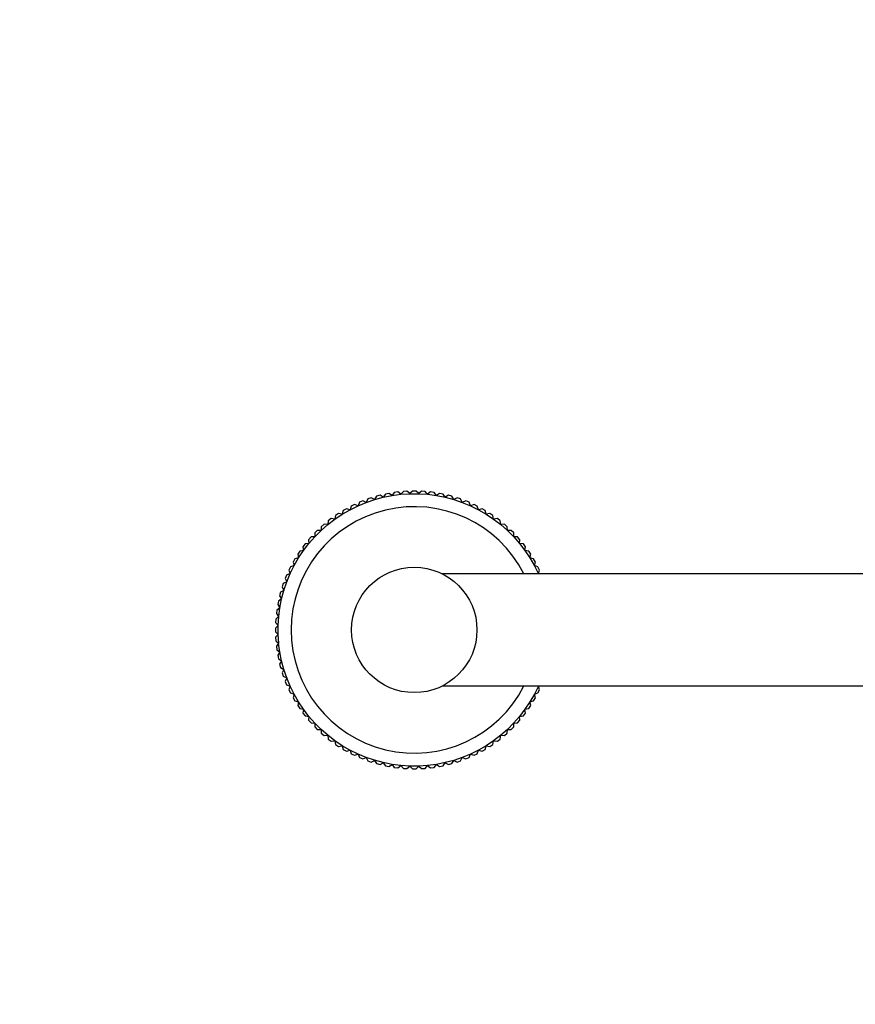
# Model space of a CAD drawing. Units: millimetres. Extents: x 0 to 1484, y 0 to 1758.
# Drawn here: x 187 to 373, y 1099 to 1318 of the extents above; entities that cross this region are included whole.
import ezdxf
from ezdxf import colors
from ezdxf.entities.mleader import LeaderData, LeaderLine
from ezdxf.math import Vec2, Vec3

# ---------------------------------------------------------------- set-up
doc = ezdxf.new("R2010")
doc.units = ezdxf.units.MM
doc.layers.add('DV1_Défaut', color=7, linetype='Continuous')
doc.layers.add('Défaut', color=7, linetype='Continuous')

# ---------------------------------------------------------------- blocks, each defined once
blk = doc.blocks.new('_DOT')
at = {"color": 0}
blk.add_line((0, 0), (-1, 0), dxfattribs=at)
at = {"color": 0, "const_width": 0.333}
blk.add_lwpolyline([(-0.1665, 0, 1), (0.1665, 0, 1)], format="xyb", close=True, dxfattribs=at)
blk = doc.blocks.new('SE')
at = {"layer": 'DV1_Défaut', "color": 7, "linetype": 'Continuous'}
for p, q in [((270.99, 1212.98), (270.19, 1212.87)), ((271.65, 1212.47), (270.99, 1212.98)), ((272.21, 1213.1), (271.65, 1212.47)), ((273.01, 1213.15), (272.21, 1213.1)), ((273.64, 1212.6), (273.01, 1213.15)), ((274.24, 1213.19), (273.64, 1212.6)), ((275.04, 1213.19), (274.24, 1213.19)), ((275.63, 1212.6), (275.04, 1213.19)), ((276.26, 1213.15), (275.63, 1212.6)), ((277.06, 1213.1), (276.26, 1213.15)), ((277.62, 1212.47), (277.06, 1213.1)), ((278.29, 1212.98), (277.62, 1212.47)), ((279.08, 1212.87), (278.29, 1212.98)), ((263.14, 1210.98), (262.4, 1210.68)), ((263.92, 1210.66), (263.14, 1210.98)), ((264.29, 1211.42), (263.92, 1210.66)), ((263.93, 1210.66), (265.81, 1211.3)), ((265.05, 1211.67), (264.29, 1211.42)), ((265.8, 1211.3), (265.05, 1211.67)), ((266.23, 1212.03), (265.8, 1211.3)), ((265.81, 1211.3), (265.8, 1211.3)), ((265.81, 1211.3), (267.73, 1211.81)), ((265.81, 1211.3), (265.81, 1211.3)), ((267, 1212.24), (266.23, 1212.03)), ((267.73, 1211.82), (267, 1212.24)), ((268.2, 1212.52), (267.73, 1211.82)), ((267.73, 1211.81), (269.69, 1212.2)), ((267.73, 1211.81), (267.73, 1211.82)), ((267.73, 1211.81), (267.73, 1211.81)), ((268.98, 1212.67), (268.2, 1212.52)), ((269.68, 1212.21), (268.98, 1212.67)), ((270.19, 1212.87), (269.68, 1212.21)), ((269.69, 1212.2), (269.68, 1212.21)), ((269.69, 1212.2), (271.66, 1212.46)), ((269.69, 1212.2), (269.69, 1212.2)), ((271.66, 1212.46), (271.65, 1212.47)), ((271.66, 1212.46), (273.64, 1212.59)), ((271.66, 1212.46), (271.66, 1212.46)), ((273.64, 1212.59), (273.64, 1212.6)), ((273.64, 1212.59), (273.64, 1212.59)), ((273.64, 1212.59), (275.63, 1212.59)), ((275.63, 1212.6), (275.63, 1212.59)), ((275.63, 1212.59), (275.63, 1212.59)), ((275.63, 1212.59), (277.62, 1212.46)), ((277.62, 1212.46), (277.62, 1212.47)), ((277.62, 1212.46), (277.62, 1212.46)), ((277.62, 1212.46), (279.59, 1212.2)), ((279.59, 1212.21), (279.08, 1212.87)), ((280.29, 1212.67), (279.59, 1212.21)), ((279.59, 1212.2), (279.59, 1212.21)), ((279.59, 1212.2), (279.59, 1212.2)), ((279.59, 1212.2), (281.55, 1211.81)), ((281.08, 1212.52), (280.29, 1212.67)), ((281.54, 1211.82), (281.08, 1212.52)), ((282.27, 1212.24), (281.54, 1211.82)), ((281.55, 1211.81), (281.54, 1211.82)), ((281.55, 1211.81), (281.55, 1211.81)), ((281.55, 1211.81), (283.47, 1211.3)), ((283.05, 1212.03), (282.27, 1212.24)), ((283.47, 1211.3), (283.05, 1212.03)), ((284.22, 1211.67), (283.47, 1211.3)), ((283.47, 1211.3), (283.47, 1211.3)), ((283.47, 1211.3), (283.47, 1211.3)), ((283.47, 1211.3), (285.35, 1210.66)), ((284.98, 1211.42), (284.22, 1211.67)), ((285.35, 1210.66), (284.98, 1211.42)), ((286.13, 1210.98), (285.35, 1210.66)), ((286.87, 1210.68), (286.13, 1210.98)), ((258.79, 1208.84), (258.57, 1208.02)), ((258.58, 1208.02), (260.3, 1209.02)), ((259.48, 1209.24), (258.79, 1208.84)), ((260.3, 1209.02), (259.48, 1209.24)), ((260.3, 1209.02), (262.09, 1209.9)), ((260.57, 1209.82), (260.3, 1209.02)), ((260.3, 1209.02), (260.3, 1209.02)), ((260.3, 1209.02), (260.3, 1209.02)), ((261.28, 1210.17), (260.57, 1209.82)), ((262.08, 1209.9), (261.28, 1210.17)), ((262.4, 1210.68), (262.08, 1209.9)), ((262.09, 1209.9), (262.08, 1209.9)), ((262.09, 1209.9), (263.93, 1210.66)), ((262.09, 1209.9), (262.09, 1209.9)), ((263.93, 1210.66), (263.92, 1210.66)), ((263.93, 1210.66), (263.93, 1210.66)), ((285.35, 1210.66), (285.35, 1210.66)), ((285.35, 1210.66), (285.35, 1210.66)), ((285.35, 1210.66), (287.19, 1209.89)), ((287.19, 1209.9), (286.87, 1210.68)), ((287.99, 1210.17), (287.19, 1209.9)), ((287.19, 1209.89), (287.19, 1209.9)), ((287.19, 1209.89), (287.19, 1209.89)), ((287.19, 1209.89), (288.98, 1209.01)), ((288.71, 1209.82), (287.99, 1210.17)), ((288.98, 1209.02), (288.71, 1209.82)), ((289.79, 1209.24), (288.98, 1209.02)), ((288.98, 1209.01), (288.98, 1209.02)), ((288.98, 1209.01), (288.98, 1209.01)), ((288.98, 1209.01), (290.7, 1208.02)), ((290.48, 1208.84), (289.79, 1209.24)), ((290.7, 1208.02), (290.48, 1208.84)), ((255.34, 1205.71), (256.92, 1206.92)), ((255.45, 1206.54), (255.34, 1205.71)), ((256.08, 1207.03), (255.45, 1206.54)), ((256.92, 1206.92), (256.08, 1207.03)), ((256.92, 1206.92), (258.58, 1208.02)), ((257.08, 1207.74), (256.92, 1206.92)), ((256.92, 1206.92), (256.92, 1206.92)), ((256.92, 1206.92), (256.92, 1206.92)), ((257.75, 1208.19), (257.08, 1207.74)), ((258.57, 1208.02), (257.75, 1208.19)), ((258.58, 1208.02), (258.57, 1208.02)), ((258.58, 1208.02), (258.58, 1208.02)), ((291.53, 1208.19), (290.7, 1208.02)), ((290.7, 1208.02), (290.7, 1208.02)), ((290.7, 1208.02), (290.7, 1208.02)), ((290.7, 1208.02), (292.36, 1206.91)), ((292.19, 1207.74), (291.53, 1208.19)), ((292.35, 1206.92), (292.19, 1207.74)), ((293.19, 1207.03), (292.35, 1206.92)), ((292.36, 1206.91), (292.35, 1206.92)), ((292.36, 1206.91), (292.36, 1206.91)), ((292.36, 1206.91), (293.94, 1205.7)), ((293.82, 1206.54), (293.19, 1207.03)), ((293.93, 1205.71), (293.82, 1206.54)), ((253, 1204.39), (252.43, 1203.83)), ((252.44, 1202.99), (253.85, 1204.39)), ((253.84, 1204.39), (253, 1204.39)), ((253.89, 1205.23), (253.84, 1204.39)), ((253.85, 1204.39), (253.84, 1204.39)), ((253.85, 1204.39), (255.34, 1205.71)), ((253.85, 1204.39), (253.85, 1204.39)), ((254.5, 1205.76), (253.89, 1205.23)), ((255.34, 1205.71), (254.5, 1205.76)), ((255.34, 1205.71), (255.34, 1205.71)), ((255.34, 1205.71), (255.34, 1205.71)), ((294.77, 1205.76), (293.93, 1205.71)), ((293.94, 1205.7), (293.93, 1205.71)), ((293.94, 1205.7), (293.93, 1205.7)), ((293.93, 1205.7), (295.43, 1204.39)), ((295.38, 1205.23), (294.77, 1205.76)), ((295.43, 1204.39), (295.38, 1205.23)), ((295.43, 1204.39), (295.43, 1204.39)), ((295.43, 1204.39), (295.43, 1204.39)), ((295.43, 1204.39), (296.84, 1202.98)), ((296.27, 1204.39), (295.43, 1204.39)), ((296.84, 1203.83), (296.27, 1204.39)), ((251.59, 1202.93), (251.06, 1202.33)), ((251.06, 1202.33), (251.12, 1201.49)), ((251.13, 1201.49), (252.44, 1202.99)), ((252.43, 1202.99), (251.59, 1202.93)), ((252.43, 1203.83), (252.43, 1202.99)), ((252.44, 1202.99), (252.43, 1202.99)), ((252.44, 1202.99), (252.44, 1202.99)), ((296.84, 1202.99), (296.84, 1203.83)), ((296.84, 1202.98), (296.84, 1202.99)), ((297.68, 1202.93), (296.84, 1202.99)), ((296.84, 1202.98), (296.84, 1202.98)), ((296.84, 1202.98), (298.15, 1201.48)), ((298.21, 1202.33), (297.68, 1202.93)), ((298.15, 1201.49), (298.21, 1202.33)), ((249.08, 1199.75), (248.64, 1199.08)), ((248.81, 1198.26), (249.91, 1199.91)), ((249.91, 1199.91), (249.08, 1199.75)), ((250.28, 1201.38), (249.8, 1200.75)), ((249.8, 1200.75), (249.91, 1199.91)), ((249.91, 1199.91), (251.13, 1201.49)), ((249.91, 1199.91), (249.91, 1199.91)), ((249.91, 1199.91), (249.91, 1199.91)), ((251.12, 1201.49), (250.28, 1201.38)), ((251.13, 1201.49), (251.12, 1201.49)), ((251.13, 1201.49), (251.13, 1201.49)), ((298.15, 1201.48), (298.15, 1201.49)), ((298.99, 1201.38), (298.15, 1201.49)), ((298.15, 1201.48), (298.15, 1201.48)), ((298.15, 1201.48), (299.36, 1199.9)), ((299.47, 1200.75), (298.99, 1201.38)), ((299.36, 1199.91), (299.47, 1200.75)), ((299.36, 1199.9), (299.36, 1199.91)), ((300.19, 1199.75), (299.36, 1199.91)), ((299.36, 1199.9), (299.36, 1199.9)), ((299.36, 1199.9), (300.47, 1198.25)), ((300.63, 1199.08), (300.19, 1199.75)), ((247.99, 1198.04), (247.59, 1197.34)), ((247.81, 1196.53), (248.81, 1198.26)), ((248.8, 1198.26), (247.99, 1198.04)), ((248.64, 1199.08), (248.8, 1198.26)), ((248.81, 1198.26), (248.8, 1198.26)), ((248.81, 1198.26), (248.81, 1198.26)), ((300.47, 1198.26), (300.63, 1199.08)), ((300.47, 1198.25), (300.47, 1198.26)), ((301.28, 1198.04), (300.47, 1198.26)), ((300.47, 1198.25), (300.47, 1198.25)), ((300.47, 1198.25), (301.46, 1196.52)), ((301.68, 1197.34), (301.28, 1198.04)), ((247.01, 1196.26), (246.66, 1195.54)), ((246.66, 1195.54), (246.93, 1194.75)), ((246.93, 1194.75), (247.81, 1196.53)), ((247.81, 1196.53), (247.01, 1196.26)), ((247.59, 1197.34), (247.81, 1196.53)), ((247.81, 1196.53), (247.81, 1196.53)), ((247.81, 1196.53), (247.81, 1196.53)), ((301.46, 1196.53), (301.68, 1197.34)), ((301.46, 1196.52), (301.46, 1196.53)), ((302.26, 1196.26), (301.46, 1196.53)), ((301.46, 1196.52), (301.46, 1196.52)), ((301.46, 1196.52), (302.34, 1194.74)), ((302.62, 1195.54), (302.26, 1196.26)), ((302.34, 1194.75), (302.62, 1195.54)), ((246.15, 1194.42), (245.84, 1193.68)), ((245.84, 1193.68), (246.16, 1192.91)), ((246.93, 1194.75), (246.15, 1194.42)), ((246.17, 1192.91), (246.93, 1194.75)), ((246.93, 1194.75), (246.93, 1194.75)), ((246.93, 1194.75), (246.93, 1194.75)), ((1162.33, 1194.69), (280.94, 1194.69)), ((302.34, 1194.74), (302.34, 1194.75)), ((302.48, 1194.69), (302.34, 1194.75)), ((302.34, 1194.74), (302.34, 1194.74)), ((302.34, 1194.74), (302.36, 1194.69)), ((245.52, 1191.02), (244.8, 1190.6)), ((245.01, 1189.1), (245.53, 1191.02)), ((245.41, 1192.53), (245.15, 1191.78)), ((245.15, 1191.78), (245.52, 1191.02)), ((246.16, 1192.91), (245.41, 1192.53)), ((245.53, 1191.02), (245.52, 1191.02)), ((245.53, 1191.02), (246.17, 1192.91)), ((245.53, 1191.02), (245.53, 1191.02)), ((246.17, 1192.91), (246.16, 1192.91)), ((246.17, 1192.91), (246.17, 1192.91)), ((245.01, 1189.1), (244.31, 1188.63)), ((244.8, 1190.6), (244.59, 1189.83)), ((244.59, 1189.83), (245.01, 1189.1)), ((244.63, 1187.15), (245.01, 1189.1)), ((245.01, 1189.1), (245.01, 1189.1)), ((245.01, 1189.1), (245.01, 1189.1)), ((243.95, 1186.63), (243.85, 1185.84)), ((244.62, 1187.15), (243.95, 1186.63)), ((244.31, 1188.63), (244.15, 1187.85)), ((244.15, 1187.85), (244.62, 1187.15)), ((244.37, 1185.18), (244.63, 1187.15)), ((244.63, 1187.15), (244.62, 1187.15)), ((244.63, 1187.15), (244.63, 1187.15)), ((243.73, 1184.62), (243.68, 1183.82)), ((244.36, 1185.17), (243.73, 1184.62)), ((243.85, 1185.84), (244.36, 1185.17)), ((244.24, 1183.19), (244.37, 1185.18)), ((244.37, 1185.18), (244.36, 1185.17)), ((244.37, 1185.18), (244.37, 1185.18)), ((244.23, 1183.19), (243.64, 1182.59)), ((243.64, 1182.59), (243.64, 1181.79)), ((243.68, 1183.82), (244.23, 1183.19)), ((244.24, 1183.19), (244.23, 1183.19)), ((244.24, 1181.2), (244.24, 1183.19)), ((244.24, 1183.19), (244.24, 1183.19)), ((243.64, 1181.79), (244.23, 1181.2)), ((244.23, 1181.2), (243.68, 1180.56)), ((243.68, 1180.56), (243.73, 1179.76)), ((244.24, 1181.2), (244.23, 1181.2)), ((244.37, 1179.21), (244.24, 1181.2)), ((244.24, 1181.2), (244.24, 1181.2)), ((243.73, 1179.76), (244.36, 1179.21)), ((244.36, 1179.21), (243.85, 1178.54)), ((243.85, 1178.54), (243.95, 1177.75)), ((243.95, 1177.75), (244.62, 1177.24)), ((244.62, 1177.24), (244.36, 1179.21)), ((244.36, 1179.21), (244.36, 1179.21)), ((244.36, 1179.21), (244.37, 1179.21)), ((244.62, 1177.24), (244.15, 1176.54)), ((244.15, 1176.54), (244.31, 1175.75)), ((244.31, 1175.75), (245.01, 1175.28)), ((245.01, 1175.29), (244.62, 1177.24)), ((244.62, 1177.24), (244.62, 1177.24)), ((244.62, 1177.24), (244.62, 1177.24)), ((245.01, 1175.28), (244.59, 1174.55)), ((244.59, 1174.55), (244.8, 1173.78)), ((244.8, 1173.78), (245.52, 1173.36)), ((245.53, 1173.37), (245.01, 1175.29)), ((245.01, 1175.29), (245.01, 1175.28)), ((245.01, 1175.29), (245.01, 1175.29)), ((245.52, 1173.36), (245.15, 1172.61)), ((245.53, 1173.37), (245.52, 1173.36)), ((246.17, 1171.48), (245.53, 1173.37)), ((245.53, 1173.37), (245.53, 1173.37)), ((245.15, 1172.61), (245.41, 1171.85)), ((245.41, 1171.85), (246.16, 1171.48)), ((246.16, 1171.48), (245.84, 1170.7)), ((246.17, 1171.48), (246.16, 1171.48)), ((246.93, 1169.64), (246.17, 1171.48)), ((246.17, 1171.48), (246.17, 1171.48)), ((245.84, 1170.7), (246.15, 1169.96)), ((246.15, 1169.96), (246.93, 1169.64)), ((246.93, 1169.64), (246.66, 1168.84)), ((247.81, 1167.86), (246.93, 1169.64)), ((246.93, 1169.64), (246.93, 1169.64)), ((246.93, 1169.64), (246.93, 1169.64)), ((280.94, 1169.69), (1162.33, 1169.69)), ((302.34, 1169.63), (301.46, 1167.85)), ((302.36, 1169.69), (302.34, 1169.63)), ((302.34, 1169.64), (302.48, 1169.69)), ((302.34, 1169.63), (302.34, 1169.64)), ((302.62, 1168.84), (302.34, 1169.64)), ((302.34, 1169.63), (302.34, 1169.63)), ((246.66, 1168.84), (247.01, 1168.12)), ((247.01, 1168.12), (247.81, 1167.85)), ((247.81, 1167.85), (247.59, 1167.04)), ((247.59, 1167.04), (247.99, 1166.34)), ((248.8, 1166.13), (247.81, 1167.86)), ((247.81, 1167.86), (247.81, 1167.85)), ((247.81, 1167.86), (247.81, 1167.86)), ((301.46, 1167.85), (300.46, 1166.12)), ((301.28, 1166.34), (301.68, 1167.04)), ((301.46, 1167.85), (302.26, 1168.12)), ((301.46, 1167.85), (301.46, 1167.85)), ((301.46, 1167.85), (301.46, 1167.85)), ((301.68, 1167.04), (301.46, 1167.85)), ((302.26, 1168.12), (302.62, 1168.84)), ((247.99, 1166.34), (248.8, 1166.13)), ((248.8, 1166.13), (248.64, 1165.3)), ((248.64, 1165.3), (249.08, 1164.64)), ((249.91, 1164.48), (248.8, 1166.13)), ((248.8, 1166.13), (248.8, 1166.13)), ((248.8, 1166.13), (248.8, 1166.13)), ((249.08, 1164.64), (249.91, 1164.47)), ((300.46, 1166.13), (299.36, 1164.47)), ((299.36, 1164.47), (300.19, 1164.64)), ((300.19, 1164.64), (300.63, 1165.3)), ((300.46, 1166.12), (300.47, 1166.13)), ((300.46, 1166.12), (300.46, 1166.13)), ((300.47, 1166.13), (301.28, 1166.34)), ((300.63, 1165.3), (300.47, 1166.13)), ((249.91, 1164.47), (249.8, 1163.64)), ((249.8, 1163.64), (250.28, 1163)), ((251.12, 1162.9), (249.91, 1164.48)), ((249.91, 1164.48), (249.91, 1164.47)), ((249.91, 1164.48), (249.91, 1164.48)), ((250.28, 1163), (251.12, 1162.89)), ((251.12, 1162.89), (251.06, 1162.05)), ((252.43, 1161.4), (251.12, 1162.9)), ((251.12, 1162.9), (251.12, 1162.89)), ((251.12, 1162.9), (251.12, 1162.9)), ((298.14, 1162.89), (296.83, 1161.39)), ((299.36, 1164.47), (298.14, 1162.89)), ((298.14, 1162.89), (298.15, 1162.89)), ((298.14, 1162.89), (298.14, 1162.89)), ((298.15, 1162.89), (298.99, 1163)), ((298.21, 1162.05), (298.15, 1162.89)), ((298.99, 1163), (299.47, 1163.64)), ((299.36, 1164.47), (299.36, 1164.47)), ((299.36, 1164.47), (299.36, 1164.47)), ((299.47, 1163.64), (299.36, 1164.47)), ((251.06, 1162.05), (251.59, 1161.45)), ((251.59, 1161.45), (252.43, 1161.4)), ((253.84, 1159.99), (252.43, 1161.4)), ((252.43, 1161.4), (252.43, 1161.4)), ((252.43, 1161.4), (252.43, 1160.55)), ((252.43, 1161.4), (252.43, 1161.4)), ((252.43, 1160.55), (253, 1159.99)), ((296.83, 1161.4), (295.42, 1159.99)), ((296.27, 1159.99), (296.84, 1160.55)), ((296.83, 1161.39), (296.84, 1161.4)), ((296.83, 1161.39), (296.83, 1161.4)), ((296.84, 1161.4), (297.68, 1161.45)), ((296.84, 1160.55), (296.84, 1161.4)), ((297.68, 1161.45), (298.21, 1162.05)), ((253, 1159.99), (253.84, 1159.99)), ((255.34, 1158.68), (253.84, 1159.99)), ((253.84, 1159.99), (253.84, 1159.99)), ((253.84, 1159.99), (253.89, 1159.15)), ((253.84, 1159.99), (253.84, 1159.99)), ((253.89, 1159.15), (254.5, 1158.62)), ((254.5, 1158.62), (255.34, 1158.68)), ((256.91, 1157.47), (255.34, 1158.68)), ((255.34, 1158.68), (255.34, 1158.68)), ((255.34, 1158.68), (255.45, 1157.84)), ((255.34, 1158.68), (255.34, 1158.68)), ((293.93, 1158.68), (292.35, 1157.46)), ((293.82, 1157.84), (293.93, 1158.68)), ((295.42, 1159.99), (293.93, 1158.68)), ((293.93, 1158.68), (293.93, 1158.68)), ((293.93, 1158.68), (294.77, 1158.62)), ((293.93, 1158.68), (293.93, 1158.68)), ((294.77, 1158.62), (295.38, 1159.15)), ((295.38, 1159.15), (295.43, 1159.99)), ((295.42, 1159.99), (295.43, 1159.99)), ((295.42, 1159.99), (295.42, 1159.99)), ((295.43, 1159.99), (296.27, 1159.99)), ((255.45, 1157.84), (256.08, 1157.35)), ((256.08, 1157.35), (256.92, 1157.46)), ((258.57, 1156.36), (256.91, 1157.47)), ((256.91, 1157.47), (256.92, 1157.46)), ((256.91, 1157.47), (256.91, 1157.47)), ((256.92, 1157.46), (257.08, 1156.64)), ((257.08, 1156.64), (257.75, 1156.19)), ((257.75, 1156.19), (258.57, 1156.36)), ((260.29, 1155.37), (258.57, 1156.36)), ((258.57, 1156.36), (258.57, 1156.36)), ((258.57, 1156.36), (258.79, 1155.54)), ((258.57, 1156.36), (258.57, 1156.36)), ((290.69, 1156.36), (288.97, 1155.36)), ((290.48, 1155.54), (290.7, 1156.36)), ((292.35, 1157.46), (290.69, 1156.36)), ((290.69, 1156.36), (290.7, 1156.36)), ((290.69, 1156.36), (290.69, 1156.36)), ((290.7, 1156.36), (291.53, 1156.19)), ((291.53, 1156.19), (292.19, 1156.64)), ((292.19, 1156.64), (292.35, 1157.46)), ((292.35, 1157.46), (292.35, 1157.46)), ((292.35, 1157.46), (293.19, 1157.35)), ((292.35, 1157.46), (292.35, 1157.46)), ((293.19, 1157.35), (293.82, 1157.84)), ((258.79, 1155.54), (259.48, 1155.14)), ((259.48, 1155.14), (260.3, 1155.36)), ((262.08, 1154.49), (260.29, 1155.37)), ((260.29, 1155.37), (260.3, 1155.36)), ((260.29, 1155.37), (260.29, 1155.37)), ((260.3, 1155.36), (260.57, 1154.56)), ((260.57, 1154.56), (261.28, 1154.21)), ((261.28, 1154.21), (262.08, 1154.48)), ((263.92, 1153.73), (262.08, 1154.49)), ((262.08, 1154.49), (262.08, 1154.48)), ((262.08, 1154.49), (262.08, 1154.49)), ((262.08, 1154.48), (262.4, 1153.7)), ((262.4, 1153.7), (263.14, 1153.4)), ((263.14, 1153.4), (263.92, 1153.72)), ((265.8, 1153.09), (263.92, 1153.73)), ((263.92, 1153.73), (263.92, 1153.72)), ((263.92, 1153.73), (263.92, 1153.73)), ((263.92, 1153.72), (264.29, 1152.96)), ((285.34, 1153.72), (283.46, 1153.08)), ((284.98, 1152.96), (285.35, 1153.72)), ((285.35, 1153.72), (285.34, 1153.72)), ((287.18, 1154.48), (285.35, 1153.72)), ((285.35, 1153.72), (285.35, 1153.72)), ((285.35, 1153.72), (286.13, 1153.4)), ((286.13, 1153.4), (286.87, 1153.7)), ((286.87, 1153.7), (287.19, 1154.48)), ((288.97, 1155.36), (287.18, 1154.48)), ((287.18, 1154.48), (287.19, 1154.48)), ((287.18, 1154.48), (287.18, 1154.48)), ((287.19, 1154.48), (287.99, 1154.21)), ((287.99, 1154.21), (288.71, 1154.56)), ((288.71, 1154.56), (288.98, 1155.36)), ((288.97, 1155.36), (288.98, 1155.36)), ((288.97, 1155.36), (288.97, 1155.36)), ((288.98, 1155.36), (289.79, 1155.14)), ((289.79, 1155.14), (290.48, 1155.54)), ((264.29, 1152.96), (265.05, 1152.71)), ((265.05, 1152.71), (265.8, 1153.08)), ((267.72, 1152.57), (265.8, 1153.09)), ((265.8, 1153.09), (265.8, 1153.08)), ((265.8, 1153.09), (265.8, 1153.09)), ((265.8, 1153.08), (266.23, 1152.35)), ((266.23, 1152.35), (267, 1152.14)), ((267, 1152.14), (267.73, 1152.56)), ((269.68, 1152.18), (267.72, 1152.57)), ((267.72, 1152.57), (267.73, 1152.56)), ((267.72, 1152.57), (267.72, 1152.57)), ((267.73, 1152.56), (268.2, 1151.86)), ((268.2, 1151.86), (268.98, 1151.71)), ((268.98, 1151.71), (269.68, 1152.18)), ((271.65, 1151.92), (269.68, 1152.18)), ((269.68, 1152.18), (269.68, 1152.18)), ((269.68, 1152.18), (270.19, 1151.51)), ((269.68, 1152.18), (269.68, 1152.18)), ((270.19, 1151.51), (270.99, 1151.4)), ((270.99, 1151.4), (271.65, 1151.92)), ((273.64, 1151.79), (271.65, 1151.92)), ((271.65, 1151.92), (271.65, 1151.92)), ((271.65, 1151.92), (272.21, 1151.28)), ((271.65, 1151.92), (271.65, 1151.92)), ((273.01, 1151.23), (273.64, 1151.79)), ((275.63, 1151.79), (273.64, 1151.79)), ((273.64, 1151.79), (273.64, 1151.79)), ((273.64, 1151.79), (274.24, 1151.19)), ((273.64, 1151.79), (273.64, 1151.79)), ((275.04, 1151.19), (275.63, 1151.79)), ((277.61, 1151.92), (275.63, 1151.79)), ((275.63, 1151.79), (275.63, 1151.79)), ((275.63, 1151.79), (276.26, 1151.23)), ((275.63, 1151.79), (275.63, 1151.79)), ((277.06, 1151.28), (277.62, 1151.92)), ((279.59, 1152.18), (277.61, 1151.92)), ((277.61, 1151.92), (277.62, 1151.92)), ((277.61, 1151.92), (277.61, 1151.92)), ((277.62, 1151.92), (278.29, 1151.4)), ((278.29, 1151.4), (279.08, 1151.51)), ((279.08, 1151.51), (279.59, 1152.18)), ((281.54, 1152.57), (279.59, 1152.18)), ((279.59, 1152.18), (279.59, 1152.18)), ((279.59, 1152.18), (280.29, 1151.71)), ((279.59, 1152.18), (279.59, 1152.18)), ((280.29, 1151.71), (281.08, 1151.86)), ((281.08, 1151.86), (281.54, 1152.56)), ((283.46, 1153.08), (281.54, 1152.57)), ((281.54, 1152.57), (281.54, 1152.56)), ((281.54, 1152.57), (281.54, 1152.57)), ((281.54, 1152.56), (282.27, 1152.14)), ((282.27, 1152.14), (283.05, 1152.35)), ((283.05, 1152.35), (283.47, 1153.08)), ((283.46, 1153.08), (283.47, 1153.08)), ((283.46, 1153.08), (283.46, 1153.08)), ((283.47, 1153.08), (284.22, 1152.71)), ((284.22, 1152.71), (284.98, 1152.96)), ((272.21, 1151.28), (273.01, 1151.23)), ((274.24, 1151.19), (275.04, 1151.19)), ((276.26, 1151.23), (277.06, 1151.28))]:
    blk.add_line(p, q, dxfattribs=at)
blk.add_circle((274.64, 1182.19), 14, dxfattribs=at)
blk.add_arc((274.64, 1182.19), 27.5, 27.0357, 332.9643, dxfattribs=at)

msp = doc.modelspace()

# ---------------------------------------------------------------- block references
at = {"layer": 'Défaut'}
msp.add_blockref('SE', (0, 0), dxfattribs=at)

# ---------------------------------------------------------------- leaders
at = {"layer": 'Défaut', "color": 7, "linetype": 'Continuous'}
ml = msp.add_multileader_mtext('Standard', dxfattribs=at)
ml.set_content('{\\pxsm0.9;\\fSolid Edge ISO|b1||i0||c0|p34;\\W1.;07/11/2017\\P}', color=256)
ml.set_leader_properties()
ml.set_arrow_properties(name='DOT')
ml.build(insert=Vec2(0, 0))
ml.multileader.update_dxf_attribs({"leader_type": 0, "dogleg_length": 0, "arrow_head_size": 12})
ctx = ml.context
ctx.base_point, ctx.char_height, ctx.arrow_head_size, ctx.landing_gap_size = Vec3(1390.41, 1750.71), 12, 12, 4.2
notes = []
notes.append((ctx, [(0, (0, 0, 0), (0, 0), (1, 0), 1, [])]))
ctx.mtext.insert = Vec3(1392.41, 1756.83)
for ctx, leaders in notes:
    for number, flags, end, landing, length, lines in leaders:
        leader = LeaderData()
        leader.index, (leader.has_last_leader_line, leader.has_dogleg_vector, leader.attachment_direction) = number, flags
        leader.last_leader_point, leader.dogleg_vector, leader.dogleg_length = Vec3(end), Vec3(landing), length
        for number, points, colour, breaks in lines:
            line = LeaderLine()
            line.index, line.vertices, line.color, line.breaks = number, Vec3.list(points), colors.encode_raw_color(colour), breaks
            leader.lines.append(line)
        ctx.leaders.append(leader)

doc.saveas('drawing.dxf')
